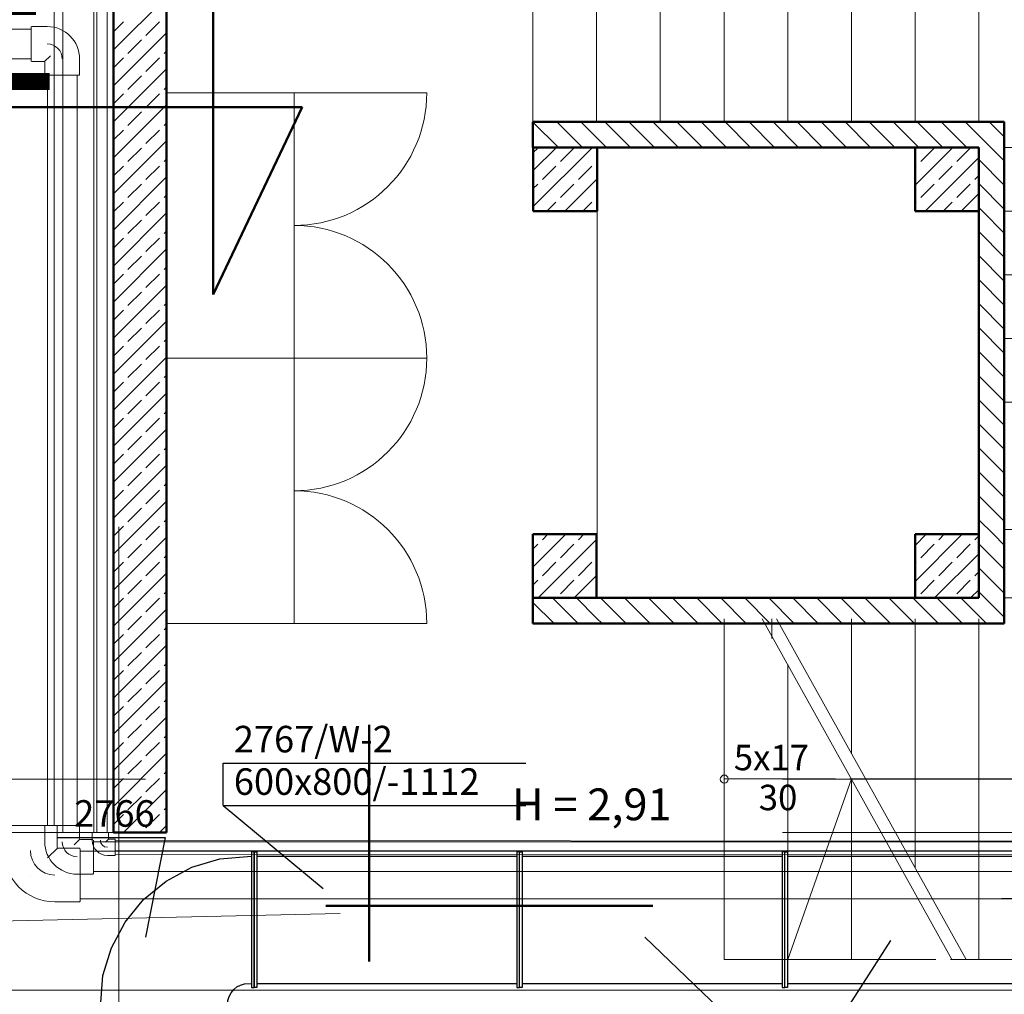
# Model space of a CAD drawing. Extents: x 164709 to 484143, y -180256 to 59023.
# Drawn here: x 365495 to 370132, y -98640 to -94049 of the extents above; entities that cross this region are included whole.
import ezdxf
from ezdxf.enums import TextEntityAlignment as Align

# ---------------------------------------------------------------- set-up
doc = ezdxf.new("R2010")
doc.units = 0
doc.header["$LTSCALE"] = 50
doc.header["$MEASUREMENT"] = 0
doc.linetypes.add('PRZERYWANE1', pattern=[120, 60, -60])
doc.linetypes.add('PUNKTOWA2', pattern=[249.721251, 88.19443, -52.91662, 20.415667, -52.916635, 35.277899, 0])
for name, color, linetype, lineweight, true_color in [('_s3upy_Pen_No__140', 7, 'Continuous', 13, 0x8db3cd), ('_s3upy_Pen_No__2', 7, 'Continuous', 50, 0xb6c122), ('niecka_Pen_No__140', 7, 'Continuous', 13, 0x8db3cd), ('niecka_Pen_No__2', 7, 'Continuous', 50, 0xb6c122), ('obrys budynków_Pen_No__140', 7, 'Continuous', 13, 0x8db3cd), ('obrys budynków_Pen_No__2', 7, 'Continuous', 50, 0xb6c122), ('Schody_Pen_No__140', 7, 'Continuous', 13, 0x8db3cd), ('TC rurociągi_Pen_No__140', 7, 'Continuous', 13, 0x8db3cd), ('TC urządzenia_Pen_No__201', 7, 'Continuous', 18, 0x62a8ce), ('TC urządzenia_Pen_No__201_Pen_No__140', 7, 'Continuous', 13, 0x8db3cd), ('TCdmuchawy_Pen_No__140', 7, 'Continuous', 13, 0x8db3cd), ('TCurzadzenia_Pen_No__140', 7, 'Continuous', 13, 0x8db3cd), ('zje_d_alnia_Pen_No__140', 7, 'Continuous', 13, 0x8db3cd)]:
    doc.layers.add(name, color=color, linetype=linetype, lineweight=lineweight, true_color=true_color)
doc.layers.add('OPIS-W-2', color=10, linetype='Continuous')
doc.layers.add('WE-W-2', color=10, linetype='Continuous')
doc.layers.add('SCIANY_Pen_No__4', color=7, linetype='Continuous', lineweight=13)
doc.layers.add('TABELKA_Pen_No__5', color=7, linetype='Continuous', lineweight=13)
doc.styles.add('GENERATED_STYLE_1', font='ARIAL.TTF')
doc.styles.add('GENERATED_STYLE_5', font='ARIALBD.TTF')
doc.styles.add('GENERATED_STYLE_7', font='TAHOMA.TTF')

# ---------------------------------------------------------------- blocks, each defined once
blk = doc.blocks.new('A$C332B53AC')
at = {"layer": '_s3upy_Pen_No__140', "color": 252, "linetype": 'Continuous'}
for p, q in [((53102, 50884.6), (53210.9, 50993.5)), ((53102, 50714.9), (53380.6, 50993.5)), ((53102, 50969.4), (53123.4, 50990.9)), ((53229.5, 50927.2), (53293.1, 50990.9)), ((54900, 50985.5), (54907.9, 50993.5)), ((54900, 50815.8), (55077.6, 50993.5)), ((54926.5, 50927.2), (54990.2, 50990.9)), ((55096.3, 50927.2), (55159.9, 50990.9)), ((53399.2, 50927.2), (53402, 50930)), ((54947.3, 50693.5), (55200, 50946.1)), ((53144.6, 50842.4), (53208.3, 50906)), ((53314.3, 50842.4), (53378, 50906)), ((54900, 50900.7), (54905.3, 50906)), ((55011.4, 50842.4), (55075, 50906)), ((53102, 50799.7), (53123.4, 50821.1)), ((53229.5, 50757.5), (53293.1, 50821.1)), ((53250.3, 50693.5), (53402, 50845.2)), ((54926.5, 50757.5), (54990.2, 50821.1)), ((55096.3, 50757.5), (55159.9, 50821.1)), ((55181.1, 50842.4), (55200, 50861.3)), ((55117.1, 50693.5), (55200, 50776.4)), ((53165.4, 50693.5), (53208.3, 50736.3)), ((53335.1, 50693.5), (53378, 50736.3)), ((53399.2, 50757.5), (53402, 50760.3)), ((54900, 50731), (54905.3, 50736.3)), ((55032.2, 50693.5), (55075, 50736.3)), ((53100, 49015.8), (53255.3, 49171.1)), ((53144.6, 49145.3), (53170.4, 49171.1)), ((53314.3, 49145.3), (53340.1, 49171.1)), ((54900, 49118.8), (54952.4, 49171.1)), ((54900, 48949.1), (55122.1, 49171.1)), ((55011.4, 49145.3), (55037.2, 49171.1)), ((55181.1, 49145.3), (55200, 49164.2)), ((53100, 49100.7), (53123.4, 49124.1)), ((53125, 48871.1), (53400, 49146.1)), ((53229.5, 49060.5), (53293.1, 49124.1)), ((54926.5, 49060.5), (54990.2, 49124.1)), ((55096.3, 49060.5), (55159.9, 49124.1)), ((53399.2, 49060.5), (53400, 49061.3)), ((54991.8, 48871.1), (55200, 49079.3)), ((53144.6, 48975.6), (53208.3, 49039.2)), ((53314.3, 48975.6), (53378, 49039.2)), ((54900, 49033.9), (54905.3, 49039.2)), ((55011.4, 48975.6), (55075, 49039.2)), ((53294.7, 48871.1), (53400, 48976.4)), ((55181.1, 48975.6), (55200, 48994.5)), ((53100, 48931), (53123.4, 48954.4)), ((53229.5, 48890.7), (53293.1, 48954.4)), ((54926.5, 48890.7), (54990.2, 48954.4)), ((55096.3, 48890.7), (55159.9, 48954.4)), ((53399.2, 48890.7), (53400, 48891.6)), ((55161.5, 48871.1), (55200, 48909.6))]:
    blk.add_line(p, q, dxfattribs=at)
at = {"layer": '_s3upy_Pen_No__2', "color": 252, "linetype": 'Continuous'}
for p, q in [((53102, 50993.5), (53102, 50693.5)), ((53402, 50993.5), (53102, 50993.5)), ((53402, 50693.5), (53402, 50993.5)), ((54900, 50993.5), (54900, 50693.5)), ((55200, 50993.5), (54900, 50993.5)), ((55200, 50693.5), (55200, 50993.5)), ((53102, 50693.5), (53402, 50693.5)), ((54900, 50693.5), (55200, 50693.5)), ((53100, 49171.1), (53100, 48871.1)), ((53400, 49171.1), (53100, 49171.1)), ((53400, 48871.1), (53400, 49171.1)), ((54900, 49171.1), (54900, 48871.1)), ((55200, 49171.1), (54900, 49171.1)), ((55200, 48871.1), (55200, 49171.1)), ((53100, 48871.1), (53400, 48871.1)), ((54900, 48871.1), (55200, 48871.1))]:
    blk.add_line(p, q, dxfattribs=at)
at = {"layer": 'niecka_Pen_No__140', "color": 252, "linetype": 'PRZERYWANE1'}
for p, q in [((53100, 52718.5), (53100, 51113.5)), ((53400, 52718.5), (53400, 51113.5)), ((53700, 52718.5), (53700, 51113.5)), ((54000, 52718.5), (54000, 51113.5)), ((54300, 52718.5), (54300, 51113.5)), ((54600, 52718.5), (54600, 51113.5)), ((54900, 52718.5), (54900, 51113.5)), ((55200, 52718.5), (55200, 51113.5)), ((56925, 50993.5), (55320, 50993.5)), ((56925, 50693.5), (55320, 50693.5)), ((56925, 50393.5), (55320, 50393.5)), ((56925, 50093.5), (55320, 50093.5)), ((56925, 49793.5), (55320, 49793.5)), ((56925, 49193.5), (55320, 49193.5)), ((56925, 48871.1), (55320, 48871.1)), ((54225, 48679.6), (54225, 48773.5)), ((54600, 48140.5), (54600, 48773.5)), ((54900, 47601.5), (54900, 48773.5)), ((55200, 47168.5), (55200, 48773.5)), ((36275, 48016.9), (57150, 48016.9)), ((55946.6, 48018.9), (54592.7, 48018.9)), ((19200, 46639.3), (69075.7, 47766.9)), ((36275, 47766.9), (57150, 47766.9)), ((55066, 47168.5), (56925, 47168.5))]:
    blk.add_line(p, q, dxfattribs=at)
at = {"layer": 'niecka_Pen_No__2', "color": 252, "linetype": 'Continuous'}
for p, q in [((51593.7, 50300.8), (51593.7, 52586.7)), ((49916, 51182.6), (52013.6, 51182.6)), ((51593.7, 50300.8), (52013.6, 51182.6)), ((52328.2, 48273.1), (52328.2, 47158.7)), ((53664.5, 47421.4), (52125.1, 47421.4))]:
    blk.add_line(p, q, dxfattribs=at)
at = {"layer": 'obrys budynków_Pen_No__140', "color": 252, "linetype": 'Continuous'}
for p, q in [((51125, 51453.2), (51375, 51703.2)), ((51125, 51538), (51171.8, 51584.8)), ((51277.9, 51521.2), (51341.5, 51584.8)), ((51125, 51283.5), (51375, 51533.5)), ((51193, 51436.3), (51256.7, 51500)), ((51362.7, 51436.3), (51375, 51448.6)), ((51125, 51368.3), (51171.8, 51415.1)), ((51277.9, 51351.5), (51341.5, 51415.1)), ((51125, 51113.8), (51375, 51363.8)), ((51193, 51266.6), (51256.7, 51330.3)), ((51125, 51198.6), (51171.8, 51245.4)), ((51277.9, 51181.8), (51341.5, 51245.4)), ((51362.7, 51266.6), (51375, 51278.9)), ((51125, 50944), (51375, 51194)), ((51193, 51096.9), (51256.7, 51160.6)), ((51362.7, 51096.9), (51375, 51109.2)), ((53102, 51111.3), (53100, 51113.3)), ((53219.8, 50993.5), (53102, 51111.3)), ((53332.9, 50993.5), (53212.9, 51113.5)), ((53402, 51037.5), (53326.1, 51113.5)), ((53559.2, 50993.5), (53439.2, 51113.5)), ((53672.4, 50993.5), (53552.4, 51113.5)), ((53785.5, 50993.5), (53665.5, 51113.5)), ((53898.6, 50993.5), (53778.6, 51113.5)), ((54011.8, 50993.5), (53891.8, 51113.5)), ((54124.9, 50993.5), (54004.9, 51113.5)), ((54238, 50993.5), (54118, 51113.5)), ((54351.2, 50993.5), (54231.2, 51113.5)), ((54464.3, 50993.5), (54344.3, 51113.5)), ((54577.5, 50993.5), (54457.5, 51113.5)), ((54690.6, 50993.5), (54570.6, 51113.5)), ((54803.7, 50993.5), (54683.7, 51113.5)), ((54900, 51010.3), (54796.9, 51113.5)), ((55030, 50993.5), (54910, 51113.5)), ((55143.1, 50993.5), (55023.1, 51113.5)), ((55200, 51049.7), (55136.3, 51113.5)), ((55284.7, 51078.2), (55249.4, 51113.5)), ((51125, 51028.9), (51171.8, 51075.7)), ((51277.9, 51012.1), (51341.5, 51075.7)), ((55320, 51042.9), (55284.7, 51078.2)), ((51125, 50774.3), (51375, 51024.3)), ((53446.1, 50993.5), (53402, 51037.5)), ((54916.9, 50993.5), (54900, 51010.3)), ((55228.1, 51021.6), (55200, 51049.7)), ((55256.3, 50993.5), (55228.1, 51021.6)), ((51193, 50927.2), (51256.7, 50990.9)), ((53102, 50998.1), (53100, 51000.1)), ((53106.7, 50993.5), (53102, 50998.1)), ((55320, 50929.7), (55256.3, 50993.5)), ((51362.7, 50927.2), (51375, 50939.5)), ((55320, 50816.6), (55200, 50936.6)), ((51125, 50859.2), (51171.8, 50906)), ((51277.9, 50842.4), (51341.5, 50906)), ((51125, 50604.6), (51375, 50854.6)), ((51193, 50757.5), (51256.7, 50821.1)), ((55320, 50703.5), (55200, 50823.5)), ((51125, 50689.5), (51171.8, 50736.3)), ((51277.9, 50672.7), (51341.5, 50736.3)), ((51362.7, 50757.5), (51375, 50769.8)), ((51125, 50434.9), (51375, 50684.9)), ((55216.9, 50693.5), (55200, 50710.3)), ((55320, 50590.3), (55216.9, 50693.5)), ((51193, 50587.8), (51256.7, 50651.4)), ((51362.7, 50587.8), (51375, 50600.1)), ((55320, 50477.2), (55200, 50597.2)), ((51125, 50519.8), (51171.8, 50566.6)), ((51277.9, 50502.9), (51341.5, 50566.6)), ((51125, 50265.2), (51375, 50515.2)), ((51193, 50418.1), (51256.7, 50481.7)), ((55320, 50364.1), (55200, 50484.1)), ((51362.7, 50418.1), (51375, 50430.4)), ((51125, 50350.1), (51171.8, 50396.9)), ((51277.9, 50333.2), (51341.5, 50396.9)), ((55320, 50250.9), (55200, 50370.9)), ((51125, 50095.5), (51375, 50345.5)), ((51193, 50248.4), (51256.7, 50312)), ((51125, 50180.4), (51171.8, 50227.2)), ((51277.9, 50163.5), (51341.5, 50227.2)), ((51362.7, 50248.4), (51375, 50260.7)), ((55320, 50137.8), (55200, 50257.8)), ((51125, 49925.8), (51375, 50175.8)), ((51193, 50078.7), (51256.7, 50142.3)), ((55320, 50024.6), (55200, 50144.6)), ((51362.7, 50078.7), (51375, 50091)), ((51125, 50010.7), (51171.8, 50057.5)), ((51277.9, 49993.8), (51341.5, 50057.5)), ((51125, 49756.1), (51375, 50006.1)), ((55320, 49911.5), (55200, 50031.5)), ((51193, 49909), (51256.7, 49972.6)), ((51362.7, 49909), (51375, 49921.3)), ((55320, 49798.4), (55200, 49918.4)), ((51125, 49841), (51171.8, 49887.8)), ((51277.9, 49824.1), (51341.5, 49887.8)), ((51125, 49586.4), (51375, 49836.4)), ((51193, 49739.3), (51256.7, 49802.9)), ((55320, 49685.2), (55200, 49805.2)), ((51125, 49671.3), (51171.8, 49718.1)), ((51277.9, 49654.4), (51341.5, 49718.1)), ((51362.7, 49739.3), (51375, 49751.5)), ((51125, 49416.7), (51375, 49666.7)), ((55320, 49572.1), (55200, 49692.1)), ((51193, 49569.6), (51256.7, 49633.2)), ((51362.7, 49569.6), (51375, 49581.8)), ((55320, 49459), (55200, 49579)), ((51125, 49501.5), (51171.8, 49548.4)), ((51277.9, 49484.7), (51341.5, 49548.4)), ((51125, 49247), (51375, 49497)), ((51193, 49399.9), (51256.7, 49463.5)), ((55320, 49345.8), (55200, 49465.8)), ((51362.7, 49399.9), (51375, 49412.1)), ((51125, 49331.8), (51171.8, 49378.6)), ((51277.9, 49315), (51341.5, 49378.6)), ((55320, 49232.7), (55200, 49352.7)), ((51125, 49077.3), (51375, 49327.3)), ((51193, 49230.2), (51256.7, 49293.8)), ((51125, 49162.1), (51171.8, 49208.9)), ((51277.9, 49145.3), (51341.5, 49208.9)), ((51362.7, 49230.2), (51375, 49242.4)), ((55268.4, 49171.1), (55200, 49239.5)), ((51125, 48907.6), (51375, 49157.6)), ((55320, 49119.5), (55268.4, 49171.1)), ((51193, 49060.5), (51256.7, 49124.1)), ((55320, 49006.4), (55200, 49126.4)), ((51362.7, 49060.5), (51375, 49072.7)), ((51125, 48992.4), (51171.8, 49039.2)), ((51277.9, 48975.6), (51341.5, 49039.2)), ((55320, 48893.3), (55200, 49013.3)), ((51125, 48737.9), (51375, 48987.9)), ((51193, 48890.7), (51256.7, 48954.4)), ((51362.7, 48890.7), (51375, 48903)), ((55229, 48871.1), (55200, 48900.1)), ((51125, 48822.7), (51171.8, 48869.5)), ((51277.9, 48805.9), (51341.5, 48869.5)), ((53199.4, 48751.1), (53100, 48850.5)), ((53312.6, 48751.1), (53192.6, 48871.1)), ((53400, 48776.8), (53305.7, 48871.1)), ((53538.8, 48751.1), (53418.8, 48871.1)), ((53652, 48751.1), (53532, 48871.1)), ((53765.1, 48751.1), (53645.1, 48871.1)), ((53878.2, 48751.1), (53758.2, 48871.1)), ((53991.4, 48751.1), (53871.4, 48871.1)), ((54104.5, 48751.1), (53984.5, 48871.1)), ((54217.6, 48751.1), (54097.6, 48871.1)), ((54330.8, 48751.1), (54210.8, 48871.1)), ((54443.9, 48751.1), (54323.9, 48871.1)), ((54557.1, 48751.1), (54437.1, 48871.1)), ((54670.2, 48751.1), (54550.2, 48871.1)), ((54783.3, 48751.1), (54663.3, 48871.1)), ((54896.5, 48751.1), (54776.5, 48871.1)), ((54900, 48860.7), (54889.6, 48871.1)), ((55009.6, 48751.1), (54900, 48860.7)), ((55122.7, 48751.1), (55002.7, 48871.1)), ((55200, 48787), (55115.9, 48871.1)), ((55320, 48780.1), (55229, 48871.1)), ((51125, 48568.2), (51375, 48818.2)), ((51193, 48721), (51256.7, 48784.7)), ((55235.9, 48751.1), (55200, 48787)), ((53425.7, 48751.1), (53400, 48776.8)), ((51125, 48653), (51171.8, 48699.8)), ((51277.9, 48636.2), (51341.5, 48699.8)), ((51362.7, 48721), (51375, 48733.3)), ((51125, 48398.5), (51375, 48648.5)), ((51193, 48551.3), (51256.7, 48615)), ((51362.7, 48551.3), (51375, 48563.6)), ((51125, 48483.3), (51171.8, 48530.1)), ((51277.9, 48466.5), (51341.5, 48530.1)), ((51125, 48228.8), (51375, 48478.8)), ((51193, 48381.6), (51256.7, 48445.3)), ((51362.7, 48381.6), (51375, 48393.9)), ((51125, 48313.6), (51171.8, 48360.4)), ((51277.9, 48296.8), (51341.5, 48360.4)), ((51125, 48059), (51375, 48309)), ((51193, 48211.9), (51256.7, 48275.6)), ((51362.7, 48211.9), (51375, 48224.2)), ((51125, 48143.9), (51171.8, 48190.7)), ((51277.9, 48127.1), (51341.5, 48190.7)), ((51125, 47889.3), (51375, 48139.3)), ((51193, 48042.2), (51256.7, 48105.9)), ((51362.7, 48042.2), (51375, 48054.5)), ((51125, 47974.2), (51171.8, 48021)), ((51277.9, 47957.4), (51341.5, 48021)), ((51172.2, 47766.9), (51375, 47969.6)), ((51193, 47872.5), (51256.7, 47936.2)), ((51362.7, 47872.5), (51375, 47884.8)), ((51125, 47804.5), (51171.8, 47851.3)), ((51277.9, 47787.7), (51341.5, 47851.3)), ((51341.9, 47766.9), (51375, 47799.9))]:
    blk.add_line(p, q, dxfattribs=at)
at = {"layer": 'obrys budynków_Pen_No__2', "color": 252, "linetype": 'Continuous'}
for p, q in [((51375, 47766.9), (51375, 52718.5)), ((51125, 52243.5), (51125, 47766.9)), ((55320, 51113.5), (53100, 51113.5)), ((53100, 51113.5), (53100, 50993.5)), ((55320, 48751.1), (55320, 51113.5)), ((53100, 50993.5), (53102, 50993.5)), ((53402, 50993.5), (54900, 50993.5)), ((55200, 50693.5), (55200, 49171.1)), ((53100, 48871.1), (53100, 48751.1)), ((54900, 48871.1), (53400, 48871.1)), ((53100, 48751.1), (55320, 48751.1)), ((51125, 47766.9), (51375, 47766.9))]:
    blk.add_line(p, q, dxfattribs=at)
at = {"layer": 'Schody_Pen_No__140', "color": 252, "linetype": 'Continuous'}
blk.add_line((54600, 48018.9), (54300, 47168.5), dxfattribs=at)
at = {"layer": 'SCIANY_Pen_No__4', "color": 252, "linetype": 'PUNKTOWA2'}
blk.add_line((51150, 7338), (51150, 57075.6), dxfattribs=at)
at = {"layer": 'TC rurociągi_Pen_No__140', "color": 252, "linetype": 'Continuous'}
for p, q in [((50886.6, 51867.6), (50886.6, 47766.9)), ((51046.6, 51867.6), (51046.6, 47766.9)), ((50846.1, 51765.5), (50846.1, 47799.8)), ((50812.5, 51563.2), (50739.5, 51563.2)), ((39102.4, 51551.3), (50736.5, 51551.2)), ((50736.5, 51560.2), (50736.5, 51551.2)), ((50736.5, 51551.2), (50736.5, 51411.2)), ((50800.3, 51398.1), (50827.8, 51425.5)), ((39102.4, 51411.3), (50736.5, 51411.2)), ((50736.5, 51411.2), (50736.5, 51402.2)), ((50797.5, 51399.2), (50739.5, 51399.2)), ((50801.5, 51395.2), (50801.5, 51337.2)), ((50965.5, 51410.2), (50965.5, 51337.2)), ((50813.5, 51334.2), (50804.5, 51334.2)), ((50813.5, 51334.2), (50813.5, 47799)), ((50953.5, 51334.2), (50813.5, 51334.2)), ((50953.5, 51334.2), (50953.5, 47799)), ((50962.5, 51334.2), (50953.5, 51334.2)), ((50846.1, 47799.8), (50621.1, 47799.8)), ((50801.2, 47723), (50801.2, 47796)), ((50804.2, 47799), (50813.2, 47799)), ((50813.2, 47799), (50953.2, 47799)), ((50856.1, 47799.8), (50846.1, 47799.8)), ((50859.6, 47696.3), (50859.6, 47796.3)), ((50953.2, 47799), (50962.2, 47799)), ((50965.2, 47738), (50965.2, 47796)), ((50966.3, 47735.2), (50938.9, 47707.7)), ((50969.2, 47734), (51027.2, 47734)), ((51030.2, 47722), (51030.2, 47731)), ((64593.5, 47722.1), (51030.2, 47722)), ((51030.2, 47582), (51030.2, 47722)), ((50860.9, 47693.1), (50814.3, 47646.6)), ((50864.1, 47691.8), (50964.1, 47691.8)), ((50967.6, 47688.3), (50967.6, 47678.3)), ((59174.9, 47678.3), (50967.6, 47678.3)), ((50967.6, 47678.3), (50967.6, 47453.3)), ((51133.6, 47679.9), (57222.1, 47679.9)), ((64593.5, 47582.1), (51030.2, 47582)), ((51030.2, 47573), (51030.2, 47582)), ((50733.6, 47565.8), (50733.6, 47565.8)), ((50954.2, 47570), (51027.2, 47570)), ((50848.6, 47439.8), (50964.1, 47439.8)), ((59174.9, 47453.3), (50967.6, 47453.3)), ((50967.6, 47453.3), (50967.6, 47443.3))]:
    blk.add_line(p, q, dxfattribs=at)
for centre, radius, start, end in [((50739.5, 51560.2), 3, 90, 180), ((50812.5, 51410.2), 153, 0, 90), ((50812.5, 51410.2), 71, 0, 90), ((50739.5, 51402.2), 3, 180, 270), ((50797.5, 51395.2), 4, 0, 90), ((50804.5, 51337.2), 3, 180, 270), ((50962.5, 51337.2), 3, 270, 0), ((50804.2, 47796), 3, 90, 180), ((50856.1, 47796.3), 3.5, 0, 90), ((50962.2, 47796), 3, 0, 90), ((50954.2, 47723), 153, 180, 270), ((50954.2, 47723), 71, 180, 270), ((50969.2, 47738), 4, 180, 270), ((50848.6, 47680.8), 241, 180, 270), ((50848.6, 47680.8), 115, 180, 270), ((50864.1, 47696.3), 4.5, 180, 270), ((50964.1, 47688.3), 3.5, 0, 90), ((51027.2, 47573), 3, 270, 0), ((50964.1, 47443.3), 3.5, 270, 0)]:
    blk.add_arc(centre, radius, start, end, dxfattribs=at)
at = {"layer": 'TC urządzenia_Pen_No__201', "color": 252, "linetype": 'Continuous'}
for p, q in [((51975, 51251.1), (51375, 51251.1)), ((51375, 51251.1), (51375, 50001.1)), ((52600, 51251.1), (51975, 51251.1)), ((51975, 50001.1), (51975, 51251.1)), ((51975, 50001.1), (51375, 50001.1)), ((51375, 50001.1), (51375, 48751.1)), ((51375, 50001.1), (51975, 50001.1)), ((52600, 50001.1), (51975, 50001.1)), ((52600, 50001.1), (51975, 50001.1)), ((51975, 48751.1), (51975, 50001.1)), ((51375, 48751.1), (51975, 48751.1)), ((52600, 48751.1), (51975, 48751.1))]:
    blk.add_line(p, q, dxfattribs=at)
for centre, start, end in [((51975, 51251.1), 270, 0), ((51975, 50001.1), 0, 90), ((51975, 50001.1), 270, 0), ((51975, 48751.1), 0, 90)]:
    blk.add_arc(centre, 625, start, end, dxfattribs=at)
at = {"layer": 'TC urządzenia_Pen_No__201_Pen_No__140', "color": 252, "linetype": 'Continuous'}
for p, q in [((51975, 51251.1), (51375, 51251.1)), ((51375, 51251.1), (51375, 50001.1)), ((52600, 51251.1), (51975, 51251.1)), ((51975, 50001.1), (51975, 51251.1)), ((51975, 50001.1), (51375, 50001.1)), ((51375, 50001.1), (51375, 48751.1)), ((51375, 50001.1), (51975, 50001.1)), ((52600, 50001.1), (51975, 50001.1)), ((52600, 50001.1), (51975, 50001.1)), ((51975, 48751.1), (51975, 50001.1)), ((51375, 48751.1), (51975, 48751.1)), ((52600, 48751.1), (51975, 48751.1))]:
    blk.add_line(p, q, dxfattribs=at)
for centre, start, end in [((51975, 51251.1), 270, 0), ((51975, 50001.1), 0, 90), ((51975, 50001.1), 270, 0), ((51975, 48751.1), 0, 90)]:
    blk.add_arc(centre, 625, start, end, dxfattribs=at)
at = {"layer": 'TCdmuchawy_Pen_No__140', "color": 252, "linetype": 'Continuous'}
for p, q in [((51031.5, 52118.1), (51031.5, 47766.9)), ((51094.5, 52118.1), (51094.5, 47766.9)), ((51025, 47764.9), (51025, 47729.5)), ((51027, 47766.9), (51031.5, 47766.9)), ((51099.1, 47766.9), (51027, 47766.9)), ((51031.5, 47766.9), (51094.5, 47766.9)), ((51094.5, 47766.9), (51099.1, 47766.9)), ((51101, 47764.9), (51101, 47737.5)), ((51101.9, 47735.4), (51087.8, 47721.3)), ((51131.4, 47734.5), (51104, 47734.5)), ((51133.4, 47728), (51133.4, 47732.5)), ((51133.4, 47732.5), (51133.4, 47660.5)), ((51133.4, 47728), (57334.9, 47725.3)), ((51133.4, 47665), (51133.4, 47728)), ((51063, 47696.5), (51063.1, 47696.5)), ((51131.4, 47658.5), (51096, 47658.5)), ((51133.4, 47665), (57334.8, 47662.3)), ((51133.4, 47660.5), (51133.4, 47665)), ((44907, 47023.1), (63287.6, 47023.1))]:
    blk.add_line(p, q, dxfattribs=at)
for centre, radius, start, end in [((51027, 47764.9), 1.97, 90, 180), ((51099.1, 47764.9), 1.97, 0, 90), ((51096, 47729.5), 71, 180, 270), ((51096, 47729.5), 33, 180, 270), ((51104, 47737.5), 2.95, 180, 270), ((51131.4, 47732.5), 1.97, 0, 90), ((51131.4, 47660.5), 1.97, 270, 0)]:
    blk.add_arc(centre, radius, start, end, dxfattribs=at)
at = {"layer": 'TCurzadzenia_Pen_No__140', "color": 252, "linetype": 'Continuous'}
for p, q in [((53983.7, 48024.5), (53981.9, 48017)), ((53981.9, 48017), (53983.7, 48009.5)), ((53989.4, 48032), (53983.7, 48024.5)), ((53983.7, 48009.5), (53989.4, 48003.9)), ((53995, 48035.7), (53989.4, 48032)), ((53989.4, 48003.9), (53995, 48000.1)), ((54000.6, 48035.7), (53995, 48035.7)), ((53995, 48000.1), (54000.6, 47998.2)), ((54008.1, 48035.7), (54000.6, 48035.7)), ((54000.6, 47998.2), (54008.1, 48000.1)), ((54013.7, 48032), (54008.1, 48035.7)), ((54008.1, 48000.1), (54013.7, 48003.9)), ((54017.5, 48026.4), (54013.7, 48032)), ((54013.7, 48003.9), (54017.5, 48009.5)), ((54019.4, 48017), (54017.5, 48026.4)), ((54017.5, 48009.5), (54019.4, 48017))]:
    blk.add_line(p, q, dxfattribs=at)
at = {"layer": 'zje_d_alnia_Pen_No__140', "color": 252, "linetype": 'Continuous'}
for p, q in [((53402, 50743.5), (53402, 49143.5)), ((54000, 47168.5), (54000, 48773.5)), ((54180.1, 48773.5), (55073.3, 47168.5)), ((54247.7, 48773.5), (55141, 47168.5)), ((54300, 47168.5), (54300, 48557.9)), ((54525, 48018.9), (54000, 48018.9)), ((54525, 48018.9), (54475.3, 48018.9)), ((54600, 47168.5), (54600, 48018.9)), ((54000, 47168.5), (54998.3, 47168.5))]:
    blk.add_line(p, q, dxfattribs=at)
at = {"layer": 'TABELKA_Pen_No__5', "color": 252}
for s, height, style, p in [('E', 750, 'GENERATED_STYLE_1', (50278.5, 51263.6)), ('5x17', 120, 'GENERATED_STYLE_5', (54046.2, 48059.5)), ('   30', 120, 'GENERATED_STYLE_5', (54053.6, 47871.2)), ('H = 2,91', 150, 'GENERATED_STYLE_1', (53001.6, 47823.9))]:
    blk.add_text(s, height=height, dxfattribs=dict(at, style=style)).set_placement(p)
blk = doc.blocks.new('*a4406')
at = {"layer": 'OPIS-W-2'}
blk.add_line((0, 0), (508.3, 0), dxfattribs=at)
blk = doc.blocks.new('*a4407')
at = {"layer": 'OPIS-W-2'}
for p, q in [((0, 0), (0, 200)), ((0, 200), (1425, 200)), ((0, 0), (1425, 0))]:
    blk.add_line(p, q, dxfattribs=at)
blk = doc.blocks.new('A$C7D2002BC')
at = {"layer": 'OPIS-W-2'}
for points in [[(48491.6, -4949.7), (48962.6, -5340.2), (48962.6, -5340.2)], [(48218.4, -5099.9), (48125.9, -5570.5), (48125.9, -5570.5)], [(51019.8, -6092.2), (50476.6, -5570.9), (50476.6, -5570.9)], [(51349.6, -6031.8), (51635.2, -5585.7), (51635.2, -5585.7)]]:
    blk.add_lwpolyline(points, dxfattribs=at)
at = {"layer": 'WE-W-2', "linetype": 'Continuous'}
for points in [[(47912.9, -5900.4), (47925.3, -5751.3), (47965.2, -5620), (48029.9, -5499), (48116.9, -5392.9), (48223, -5305.8), (48344, -5241.1), (48475.3, -5201.3), (48624.4, -5188.9), (48624.4, -5807.9), (48636.9, -5807.9), (48636.9, -5167.9), (48624.4, -5167.9), (48624.4, -5188.9)], [(48636.9, -5167.9), (48636.9, -5807.9)], [(48649.4, -5187.9), (49874.4, -5187.9)], [(49899.4, -5187.9), (51124.4, -5187.9)], [(51149.4, -5187.9), (52374.4, -5187.9)], [(48512.4, -5900.4), (48513.8, -5868.3), (48519.5, -5849.6), (48528.8, -5832.3), (48541.2, -5817.1), (48556.3, -5804.7), (48573.6, -5795.5), (48592.4, -5789.8), (48624.4, -5788.4)], [(48649.4, -5787.9), (49874.4, -5787.9)], [(49899.4, -5787.9), (51124.4, -5787.9)], [(51149.4, -5787.9), (52374.4, -5787.9)]]:
    blk.add_lwpolyline(points, dxfattribs=at)
for points in [[(48636.9, -5167.9), (48649.4, -5167.9), (48649.4, -5807.9), (48636.9, -5807.9)], [(49874.4, -5807.9), (49886.9, -5807.9), (49886.9, -5167.9), (49874.4, -5167.9)], [(49886.9, -5807.9), (49886.9, -5167.9), (49899.4, -5167.9), (49899.4, -5807.9)], [(51124.4, -5807.9), (51136.9, -5807.9), (51136.9, -5167.9), (51124.4, -5167.9)], [(51136.9, -5807.9), (51136.9, -5167.9), (51149.4, -5167.9), (51149.4, -5807.9)]]:
    blk.add_lwpolyline(points, close=True, dxfattribs=at)
at = {"layer": 'OPIS-W-2'}
for name, p in [('*a4407', (48491.6, -4949.7)), ('*a4406', (47710, -5099.9))]:
    blk.add_blockref(name, p, dxfattribs=at)
at = {"layer": 'OPIS-W-2', "style": 'GENERATED_STYLE_7'}
for s, p in [('2767/W-2', (48541.6, -4699.7)), ('600x800/-1112', (48541.6, -4899.7))]:
    blk.add_text(s, height=125, dxfattribs=at).set_placement(p)
blk.add_text('2766', height=125, dxfattribs=at).set_placement((48168.4, -5049.9), align=Align.RIGHT)

msp = doc.modelspace()

# ---------------------------------------------------------------- block references
for name, p in [('A$C332B53AC', (314811.9, -145644.1)), ('A$C7D2002BC', (317961.9, -92800.7))]:
    msp.add_blockref(name, p)

doc.saveas('drawing.dxf')
